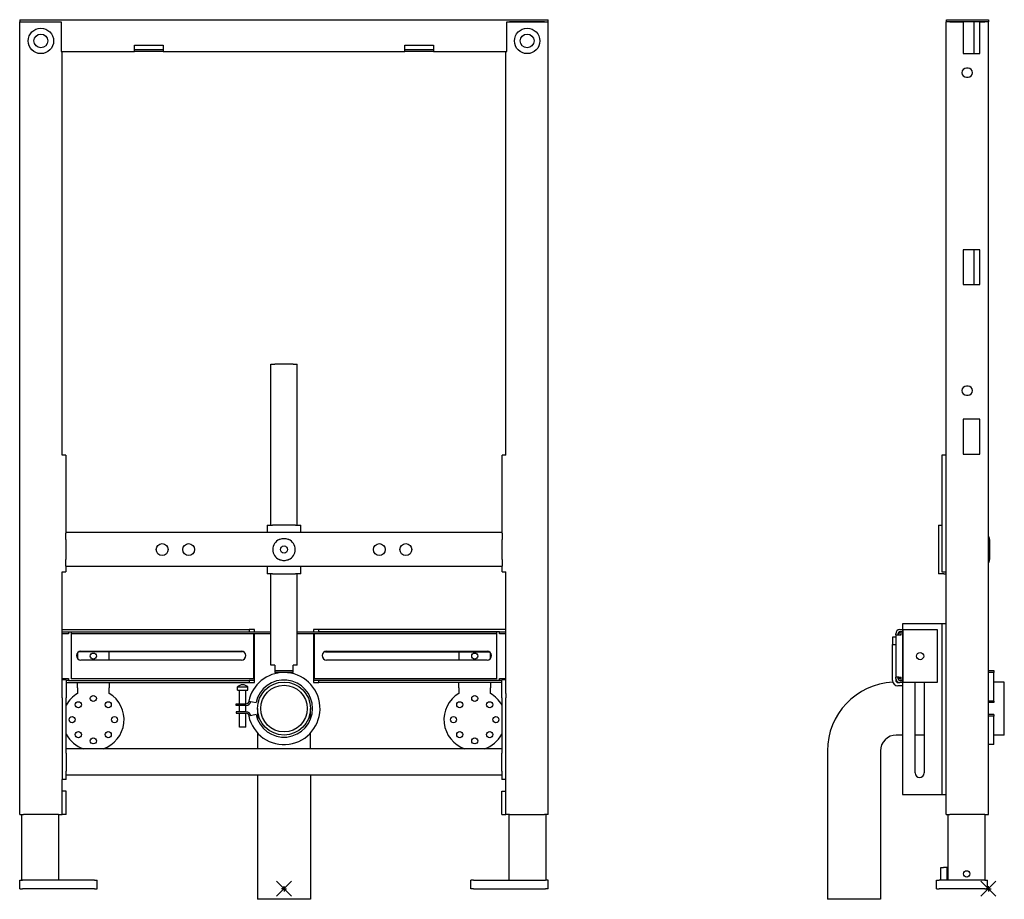
# Model space of a CAD drawing. Units: millimetres. Extents: x -250 to 680, y -32 to 1221.
# Drawn here: x -250 to 680, y 391 to 1221 of the extents above; entities that cross this region are included whole.
import ezdxf

# ---------------------------------------------------------------- set-up
doc = ezdxf.new("R2010")
doc.units = ezdxf.units.MM
doc.layers.get('0').update_dxf_attribs({"linetype": 'CONTINUOUS'})
doc.layers.add('Arbeitspunkt(DIN)', color=7, linetype='CONTINUOUS', lineweight=25)
doc.layers.add('GEB-BEZUG', color=2, linetype='CONTINUOUS', lineweight=25, true_color=0xffff00)
doc.layers.add('GEB-KONTUR-A', color=5, linetype='CONTINUOUS')

# ---------------------------------------------------------------- blocks, each defined once
blk = doc.blocks.new('Einfügepunkt')
at = {"layer": 'GEB-BEZUG'}
for p, q in [((-7.07, -7.07), (7.07, 7.07)), ((-7.07, 7.07), (7.07, -7.07))]:
    blk.add_line(p, q, dxfattribs=at)

msp = doc.modelspace()

# ---------------------------------------------------------------- linework, layer by layer
at = {"layer": 'Arbeitspunkt(DIN)', "ltscale": 25}
for p, q in [((0, 401.49), (-2.5, 401.49)), ((0, 401.49), (0, 403.99)), ((0, 401.49), (2.5, 401.49)), ((0, 401.49), (0, 398.99)), ((664.94, 401.49), (662.44, 401.49)), ((664.94, 401.49), (664.94, 403.99)), ((664.94, 401.49), (667.44, 401.49)), ((664.94, 401.49), (664.94, 398.99))]:
    msp.add_line(p, q, dxfattribs=at)
at = {"layer": 'GEB-KONTUR-A', "ltscale": 25}
for p, q in [((-249.5, 1221.49), (249.5, 1221.49)), ((-249.5, 1221.49), (-249.5, 1219.49)), ((-249.5, 1219.49), (-210.5, 1219.49)), ((-249.5, 471.49), (-249.5, 1219.49)), ((-246, 1219.49), (-213, 1219.49)), ((-210.5, 1219.49), (-210.5, 1191.49)), ((210.5, 1219.49), (249.5, 1219.49)), ((210.5, 1191.49), (210.5, 1219.49)), ((246, 1219.49), (213, 1219.49)), ((249.5, 1219.49), (249.5, 1221.49)), ((249.5, 471.49), (249.5, 1219.49)), ((625.44, 1219.49), (624.94, 1219.49)), ((624.94, 471.49), (624.94, 1219.49)), ((625.44, 1219.49), (625.44, 1221.49)), ((625.44, 1221.49), (664.94, 1221.49)), ((664.94, 1219.49), (625.44, 1219.49)), ((628.44, 1219.49), (641.14, 1219.49)), ((641.14, 1219.49), (641.14, 1189.49)), ((651.44, 1189.49), (651.44, 1219.49)), ((656.74, 1189.49), (656.74, 1219.49)), ((656.74, 1219.49), (661.44, 1219.49)), ((664.94, 1221.49), (664.94, 1219.49)), ((664.94, 471.49), (664.94, 1219.49)), ((-210.5, 1191.49), (-141, 1191.49)), ((-209.5, 810.49), (-209.5, 1191.49)), ((-141, 1191.49), (-141, 1197.59)), ((-141, 1197.59), (-114, 1197.59)), ((-141, 1193.49), (-114, 1193.49)), ((-114, 1191.49), (-141, 1191.49)), ((-114, 1197.59), (-114, 1191.49)), ((-114, 1191.49), (114, 1191.49)), ((114, 1191.49), (114, 1197.59)), ((114, 1197.59), (141, 1197.59)), ((114, 1193.49), (141, 1193.49)), ((141, 1191.49), (114, 1191.49)), ((141, 1197.59), (141, 1191.49)), ((141, 1191.49), (210.5, 1191.49)), ((209.5, 810.49), (209.5, 1191.49)), ((641.14, 1189.49), (656.74, 1189.49)), ((645.69, 1175.74), (644.19, 1175.74)), ((644.19, 1167.24), (645.69, 1167.24)), ((656.74, 1004.49), (641.14, 1004.49)), ((641.14, 1004.49), (641.14, 971.49)), ((651.44, 971.49), (651.44, 1004.49)), ((656.74, 971.49), (656.74, 1004.49)), ((641.14, 971.49), (656.74, 971.49)), ((-12.5, 896.49), (-8.5, 896.49)), ((-12.5, 744.49), (-12.5, 896.49)), ((8.5, 896.49), (-8.5, 896.49)), ((8.5, 896.49), (12.5, 896.49)), ((12.5, 744.49), (12.5, 896.49)), ((645.69, 875.74), (644.19, 875.74)), ((644.19, 867.24), (645.69, 867.24)), ((656.74, 844.49), (641.14, 844.49)), ((641.14, 844.49), (641.14, 811.49)), ((656.74, 811.49), (656.74, 844.49)), ((-206, 810.49), (-209.54, 810.49)), ((-206, 810.49), (-206, 736.99)), ((209.54, 810.49), (206, 810.49)), ((206, 736.99), (206, 810.49)), ((624.94, 810.49), (620.94, 810.49)), ((620.94, 810.49), (620.94, 700.49)), ((641.14, 811.49), (656.74, 811.49)), ((-16, 744.49), (-11, 744.49)), ((-16, 744.49), (-16, 737.49)), ((11, 744.49), (-11, 744.49)), ((11, 744.49), (16, 744.49)), ((16, 737.49), (16, 744.49)), ((617.94, 744.49), (620.94, 744.49)), ((617.94, 744.49), (617.94, 698.49)), ((206, 737.49), (-206, 737.49)), ((-206, 730.99), (-206, 736.99)), ((206, 736.99), (206, 730.99)), ((-206, 730.99), (-206, 711.99)), ((206, 711.99), (206, 730.99)), ((665.94, 730.99), (665.94, 711.99)), ((-206, 705.99), (-206, 711.99)), ((206, 711.99), (206, 705.99)), ((-209.54, 700.49), (-206, 700.49)), ((-209.5, 585.59), (-209.5, 700.49)), ((-206, 705.99), (-206, 700.49)), ((206, 705.49), (-206, 705.49)), ((-16, 705.49), (-16, 698.49)), ((-11, 698.49), (-16, 698.49)), ((-12.5, 612.49), (-12.5, 698.49)), ((-11, 698.49), (11, 698.49)), ((16, 698.49), (11, 698.49)), ((12.5, 612.49), (12.5, 698.49)), ((16, 698.49), (16, 705.49)), ((206, 700.49), (206, 705.99)), ((206, 700.49), (209.54, 700.49)), ((209.5, 585.59), (209.5, 700.49)), ((622.94, 698.49), (617.94, 698.49)), ((620.94, 700.49), (624.94, 700.49)), ((622.94, 698.49), (624.94, 698.49)), ((583.94, 651.49), (583.94, 490.49)), ((616.94, 651.49), (583.94, 651.49)), ((620.94, 651.49), (616.94, 651.49)), ((620.94, 651.49), (620.94, 490.49)), ((624.94, 651.49), (620.94, 651.49)), ((-209.5, 645.99), (-33, 645.99)), ((-209.5, 643.99), (-203.5, 643.99)), ((-203.5, 641.99), (-209.5, 641.99)), ((-203.5, 643.99), (-203.5, 641.99)), ((-203.5, 643.99), (-33, 643.99)), ((-201, 643.99), (-201, 641.99)), ((-201, 643.99), (-12.5, 643.99)), ((-12.5, 641.99), (-201, 641.99)), ((-201, 641.99), (-201, 639.99)), ((-28, 645.99), (-33, 645.99)), ((-33, 645.99), (-33, 643.99)), ((-28.5, 639.99), (-28.5, 641.99)), ((-28, 643.99), (-28, 645.99)), ((-28, 599.99), (-28, 641.99)), ((12.5, 643.99), (201, 643.99)), ((201, 641.99), (12.5, 641.99)), ((33, 645.99), (28, 645.99)), ((28, 645.99), (28, 643.99)), ((28, 641.99), (28, 599.99)), ((28.5, 641.99), (28.5, 639.99)), ((33, 643.99), (33, 645.99)), ((209.5, 645.99), (33, 645.99)), ((203.5, 643.99), (33, 643.99)), ((201, 641.99), (201, 643.99)), ((201, 639.99), (201, 641.99)), ((203.5, 643.99), (209.5, 643.99)), ((203.5, 641.99), (203.5, 643.99)), ((209.5, 641.99), (203.5, 641.99)), ((577.44, 640.99), (577.44, 641.99)), ((579.44, 641.99), (579.44, 640.99)), ((581.44, 645.99), (583.94, 645.99)), ((582.44, 643.99), (581.44, 643.99)), ((582.44, 640.99), (582.44, 643.99)), ((583.94, 643.99), (582.44, 643.99)), ((584.44, 645.99), (616.44, 645.99)), ((584.44, 595.99), (584.44, 645.99)), ((616.44, 645.99), (616.44, 595.99)), ((-201, 639.99), (-201, 599.49)), ((-28.5, 599.49), (-28.5, 639.99)), ((28.5, 639.99), (28.5, 599.49)), ((201, 599.49), (201, 639.99)), ((577.44, 638.99), (574.44, 638.99)), ((574.44, 638.99), (574.44, 631.99)), ((577.44, 640.99), (580.44, 640.99)), ((577.44, 640.99), (577.44, 600.99)), ((580.44, 640.99), (582.44, 640.99)), ((-195, 624.23), (-195, 618.75)), ((-193.65, 625.29), (-39.12, 625.29)), ((-191.75, 625.74), (-40.25, 625.74)), ((-165, 617.24), (-165, 625.29)), ((39.12, 624.89), (194.3, 624.89)), ((40.25, 625.74), (191.75, 625.74)), ((165, 624.89), (165, 617.24)), ((195, 618.75), (195, 624.23)), ((574.44, 631.99), (577.44, 631.99)), ((574.44, 597.99), (574.44, 631.99)), ((-40.25, 617.24), (-191.75, 617.24)), ((191.75, 617.24), (40.25, 617.24)), ((-8.5, 612.49), (-12.5, 612.49)), ((-8.5, 612.49), (-8.5, 609.49)), ((-8.5, 609.49), (-8.5, 607.49)), ((-8.5, 607.49), (-8.5, 605.49)), ((-8.5, 607.49), (8.5, 607.49)), ((0, 605.49), (-8.5, 605.49)), ((8.5, 605.49), (0, 605.49)), ((12.5, 612.49), (8.5, 612.49)), ((8.5, 609.49), (8.5, 612.49)), ((8.5, 607.49), (8.5, 609.49)), ((8.5, 605.49), (8.5, 607.49)), ((664.94, 607.49), (669.94, 607.49)), ((669.94, 605.49), (664.94, 605.49)), ((669.94, 607.49), (669.94, 605.49)), ((669.94, 578.55), (669.94, 605.49)), ((-209.5, 599.99), (-203.5, 599.99)), ((-205.5, 598.49), (-209.5, 598.49)), ((-205.5, 598.49), (-205.5, 581.49)), ((-203.5, 597.99), (-205.5, 597.99)), ((-205.5, 595.99), (-33, 595.99)), ((-203.5, 599.99), (-203.5, 597.99)), ((-203.5, 597.99), (-33, 597.99)), ((-28.5, 599.49), (-201, 599.49)), ((-195, 590.99), (-195, 595.99)), ((-165, 595.99), (-165, 590.99)), ((-28, 597.99), (-33, 597.99)), ((-33, 597.99), (-33, 595.99)), ((-33, 595.99), (-28, 595.99)), ((-28, 597.99), (-28, 599.99)), ((-28, 595.99), (-28, 597.99)), ((28, 599.99), (28, 597.99)), ((33, 597.99), (28, 597.99)), ((28, 597.99), (28, 595.99)), ((28, 595.99), (33, 595.99)), ((201, 599.49), (28.5, 599.49)), ((203.5, 597.99), (33, 597.99)), ((33, 595.99), (33, 597.99)), ((205.5, 595.99), (33, 595.99)), ((165, 590.99), (165, 595.99)), ((195, 595.99), (195, 590.99)), ((203.5, 599.99), (209.5, 599.99)), ((203.5, 597.99), (203.5, 599.99)), ((205.5, 597.99), (203.5, 597.99)), ((209.5, 598.49), (205.5, 598.49)), ((205.5, 581.49), (205.5, 598.49)), ((577.44, 599.99), (577.44, 600.99)), ((580.44, 600.99), (577.44, 600.99)), ((577.44, 599.99), (577.44, 597.99)), ((579.51, 596.49), (578.12, 596.49)), ((579.44, 600.99), (579.44, 599.99)), ((579.44, 595.99), (581.44, 595.99)), ((581.44, 599.49), (579.51, 599.49)), ((580.44, 600.99), (582.44, 600.99)), ((581.44, 600.99), (581.44, 599.49)), ((581.44, 597.99), (582.44, 597.99)), ((583.94, 595.99), (581.44, 595.99)), ((582.44, 597.99), (582.44, 600.99)), ((582.44, 597.99), (583.94, 597.99)), ((616.44, 595.99), (584.44, 595.99)), ((595.69, 510.74), (595.69, 595.99)), ((604.19, 595.99), (604.19, 510.74)), ((679.94, 596.49), (669.94, 596.49)), ((679.94, 546.49), (679.94, 596.49)), ((-209.5, 581.49), (-209.5, 585.59)), ((-195, 590.99), (-195, 585.81)), ((-165, 585.81), (-165, 590.99)), ((-44, 591.99), (-34, 591.99)), ((-44, 588.99), (-44, 591.99)), ((-44, 588.99), (-34, 588.99)), ((-42, 575.99), (-42, 588.99)), ((-36, 575.99), (-36, 588.99)), ((-34, 588.99), (-34, 591.99)), ((165, 590.99), (165, 585.81)), ((195, 585.81), (195, 590.99)), ((209.5, 585.59), (209.5, 581.49)), ((583.94, 592.99), (579.44, 592.99)), ((-209.5, 581.49), (-209.5, 504.49)), ((-205.5, 533.37), (-205.5, 581.49)), ((-33.26, 578.55), (-26.41, 577.09)), ((205.5, 581.49), (205.5, 533.37)), ((209.5, 504.49), (209.5, 581.49)), ((669.94, 578.55), (664.94, 578.55)), ((669.94, 577.09), (664.94, 577.09)), ((669.94, 578.55), (669.94, 577.09)), ((-45, 575.99), (-35.8, 575.99)), ((-45, 574.49), (-45, 575.99)), ((-35.8, 574.49), (-45, 574.49)), ((-45, 568.49), (-45, 566.99)), ((-35.8, 568.49), (-45, 568.49)), ((-45, 566.99), (-35.8, 566.99)), ((-42, 568.49), (-42, 574.49)), ((-42, 553.99), (-42, 566.99)), ((-36, 568.49), (-36, 574.49)), ((-36, 553.99), (-36, 566.99)), ((-25, 571.49), (-25, 561.29)), ((25, 561.29), (25, 571.49)), ((-26.41, 565.89), (-33.26, 564.44)), ((669.94, 565.89), (664.94, 565.89)), ((669.94, 564.44), (664.94, 564.44)), ((669.94, 565.89), (669.94, 564.44)), ((669.94, 537.49), (669.94, 564.44)), ((-36, 553.99), (-42, 553.99)), ((-25, 548.45), (-25, 533.49)), ((25, 533.49), (25, 548.45)), ((583.94, 546.49), (577.94, 546.49)), ((604.19, 546.49), (595.69, 546.49)), ((679.94, 546.49), (669.94, 546.49)), ((205.5, 533.49), (-205.5, 533.49)), ((-205.5, 529.49), (-205.5, 533.37)), ((205.5, 533.37), (205.5, 529.49)), ((512.94, 531.49), (512.94, 391.49)), ((562.94, 531.49), (562.94, 391.49)), ((669.94, 537.49), (664.94, 537.49)), ((-205.5, 529.49), (-205.5, 512.49)), ((205.5, 512.49), (205.5, 529.49)), ((-205.5, 508.62), (-205.5, 512.49)), ((205.5, 512.49), (205.5, 508.62)), ((-209.5, 471.49), (-209.5, 504.49)), ((-205.5, 504.49), (-209.5, 504.49)), ((-205.5, 504.49), (-205.5, 508.62)), ((205.5, 508.49), (-205.5, 508.49)), ((-25, 508.49), (-25, 391.49)), ((25, 508.49), (25, 391.49)), ((205.5, 508.62), (205.5, 504.49)), ((209.5, 504.49), (205.5, 504.49)), ((209.5, 471.49), (209.5, 504.49)), ((-205.5, 493.49), (-209.5, 493.49)), ((-205.5, 471.49), (-205.5, 493.49)), ((205.5, 493.49), (209.5, 493.49)), ((205.5, 471.49), (205.5, 493.49)), ((583.94, 490.49), (616.94, 490.49)), ((616.94, 490.49), (620.94, 490.49)), ((620.94, 490.49), (624.94, 490.49)), ((-249.5, 471.49), (-246, 471.49)), ((-247.5, 409.49), (-247.5, 471.49)), ((-213, 471.49), (-246, 471.49)), ((-213, 471.49), (-209.5, 471.49)), ((-212.5, 409.49), (-212.5, 471.49)), ((-205.5, 471.49), (-209.5, 471.49)), ((205.5, 471.49), (209.5, 471.49)), ((213, 471.49), (209.5, 471.49)), ((212.5, 409.49), (212.5, 471.49)), ((213, 471.49), (246, 471.49)), ((249.5, 471.49), (246, 471.49)), ((247.5, 409.49), (247.5, 471.49)), ((624.94, 471.49), (628.44, 471.49)), ((626.94, 409.49), (626.94, 471.49)), ((661.44, 471.49), (628.44, 471.49)), ((661.44, 471.49), (664.94, 471.49)), ((661.94, 409.49), (661.94, 471.49)), ((619.94, 409.49), (619.94, 421.49)), ((619.94, 421.49), (622.44, 421.49)), ((625.94, 421.49), (622.44, 421.49)), ((625.94, 409.49), (625.94, 421.49)), ((-249.5, 409.49), (-247, 409.49)), ((-249.5, 401.49), (-249.5, 409.49)), ((-179, 409.49), (-247, 409.49)), ((-179, 409.49), (-176.5, 409.49)), ((-176.5, 401.49), (-176.5, 409.49)), ((179, 409.49), (176.5, 409.49)), ((176.5, 401.49), (176.5, 409.49)), ((179, 409.49), (247, 409.49)), ((249.5, 409.49), (247, 409.49)), ((249.5, 401.49), (249.5, 409.49)), ((615.94, 409.49), (618.44, 409.49)), ((615.94, 401.49), (615.94, 409.49)), ((661.44, 409.49), (618.44, 409.49)), ((661.44, 409.49), (663.94, 409.49)), ((663.94, 401.49), (663.94, 409.49)), ((-249.5, 401.49), (-247, 401.49)), ((-179, 401.49), (-247, 401.49)), ((-179, 401.49), (-176.5, 401.49)), ((179, 401.49), (176.5, 401.49)), ((179, 401.49), (247, 401.49)), ((249.5, 401.49), (247, 401.49)), ((615.94, 401.49), (618.44, 401.49)), ((661.44, 401.49), (618.44, 401.49)), ((661.44, 401.49), (663.94, 401.49)), ((25, 391.49), (-25, 391.49)), ((562.94, 391.49), (512.94, 391.49))]:
    msp.add_line(p, q, dxfattribs=at)
for centre, radius in [((-229.5, 1201.49), 12), ((229.5, 1201.49), 12), ((-229.5, 1201.49), 6.5), ((229.5, 1201.49), 6.5), ((-115, 721.49), 5.62), ((-90, 721.49), 5.62), ((90, 721.49), 5.62), ((115, 721.49), 5.62), ((0, 721.49), 3.4), ((-180, 620.99), 2.85), ((180, 620.99), 2.85), ((600.44, 620.99), 3.4), ((0, 571.49), 25), ((0, 571.49), 22), ((-194.14, 575.13), 2.85), ((-180, 580.99), 2.85), ((-165.86, 575.13), 2.85), ((165.86, 575.13), 2.85), ((180, 580.99), 2.85), ((194.14, 575.13), 2.85), ((-200, 560.99), 2.85), ((-160, 560.99), 2.85), ((160, 560.99), 2.85), ((200, 560.99), 2.85), ((-194.14, 546.85), 2.85), ((-165.86, 546.85), 2.85), ((165.86, 546.85), 2.85), ((194.14, 546.85), 2.85), ((-180, 540.99), 2.85), ((180, 540.99), 2.85), ((644.44, 415.49), 3)]:
    msp.add_circle(centre, radius, dxfattribs=at)
for centre, radius, start, end in [((644.19, 1171.49), 4.25, 90, 270), ((645.69, 1171.49), 4.25, 270, 90), ((644.19, 871.49), 4.25, 90, 270), ((645.69, 871.49), 4.25, 270, 90), ((659.44, 730.99), 6.5, 0, 32.20423), ((0, 721.49), 10.5, 115.20877, 244.79123), ((0, 721.49), 10.5, 295.20877, 64.79123), ((659.44, 711.99), 6.5, 327.79577, 0), ((581.44, 641.99), 4, 90, 180), ((581.44, 641.99), 2, 90, 180), ((583.44, 639.99), 4, 104.47751, 165.52249), ((583.44, 639.99), 2, 120, 150), ((-191.75, 621.49), 4.25, 90, 270), ((-40.25, 621.49), 4.25, 270, 90), ((-35.5, 623.59), 4, 150.68793, 154.84934), ((40.25, 621.49), 4.25, 90, 270), ((35.5, 623.19), 4, 25.15066, 34.89057), ((191.75, 621.49), 4.25, 270, 90), ((0, 571.49), 34, 191.97654, 90), ((0, 571.49), 34, 90, 168.02346), ((0, 571.49), 27, 191.97046, 168.02954), ((577.94, 531.49), 65, 92.86022, 180), ((579.44, 597.99), 5, 180, 270), ((581.44, 599.99), 4, 180, 270), ((579.44, 597.99), 2, 180, 270), ((581.44, 599.99), 2, 180, 270), ((-180, 560.99), 29, 121.14739, 151.55928), ((-180, 560.99), 29, 288.50863, 58.85261), ((-37.92, 584.05), 10, 96.18128, 127.42154), ((-40.08, 584.05), 10, 52.57846, 83.81872), ((180, 560.99), 29, 121.14739, 251.49137), ((180, 560.99), 29, 28.44072, 58.85261), ((-35.8, 579.09), 3.09, 270, 348.02381), ((-35.8, 579.09), 4.59, 270, 348.01603), ((-35.8, 563.9), 4.59, 11.98397, 90), ((-35.8, 563.9), 3.09, 11.97619, 90), ((-180, 560.99), 29, 208.44072, 251.49137), ((180, 560.99), 29, 288.50863, 331.55928), ((577.94, 531.49), 15, 90, 180), ((599.94, 510.74), 4.25, 180, 0)]:
    msp.add_arc(centre, radius, start, end, dxfattribs=at)
for points in [[(-4.47, 730.99), (-4.19, 731.13), (-3.9, 731.25), (-2.43, 731.78), (-1.17, 731.99), (1.17, 731.99), (2.43, 731.78), (3.9, 731.25), (4.19, 731.13), (4.47, 730.99)], [(4.47, 711.99), (4.19, 711.86), (3.9, 711.74), (2.43, 711.2), (1.17, 710.99), (-1.17, 710.99), (-2.43, 711.2), (-3.9, 711.74), (-4.19, 711.86), (-4.47, 711.99)]]:
    msp.add_open_spline(points, degree=3, knots=[1.1978089, 1.1978089, 1.1978089, 1.1978089, 1.2864674, 1.2864674, 1.6383478, 1.6383478, 1.9902283, 1.9902283, 2.0788868, 2.0788868, 2.0788868, 2.0788868], dxfattribs=at)

# ---------------------------------------------------------------- block references
at = {"ltscale": 25}
for p in [(0, 401.49), (664.94, 401.49)]:
    msp.add_blockref('Einfügepunkt', p, dxfattribs=at)

doc.saveas('drawing.dxf')
